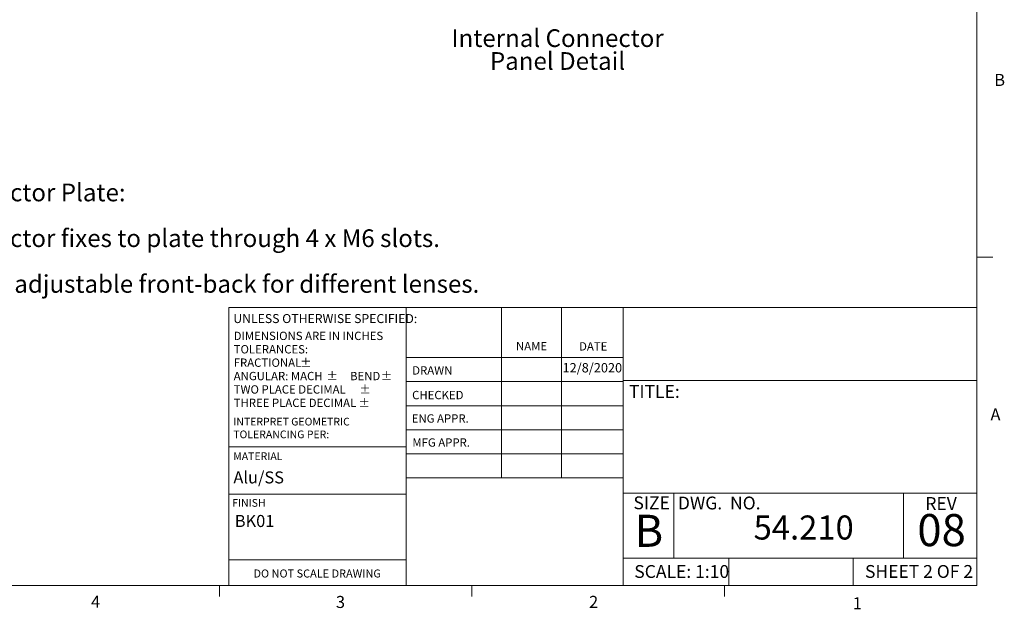
# Paper-space layout 'Sheet10' of a CAD drawing. Units: inches. Extents: x 0.4 to 16.6, y 0.2 to 21.9.
# Drawn here: x 8.9 to 16.6, y 0.2 to 4.8 of the extents above; entities that cross this region are included whole.
import ezdxf

# ---------------------------------------------------------------- set-up
doc = ezdxf.new("R2010")
doc.units = ezdxf.units.IN
doc.header["$MEASUREMENT"] = 0
doc.layers.add('FORMAT', color=7, linetype='Continuous')
doc.styles.add('SLDTEXTSTYLE0', font='TXT', dxfattribs={"width": 0.75})
doc.styles.add('SLDTEXTSTYLE1', font='TXT', dxfattribs={"width": 0.694444})
doc.styles.add('SLDTEXTSTYLE2', font='TXT', dxfattribs={"width": 0.6875})

# ---------------------------------------------------------------- blocks, each defined once
blk = doc.blocks.new('SW_NOTE_0_14')
at = {"color": 0, "linetype": 'Continuous', "lineweight": 0, "char_height": 0.065, "attachment_point": 1, "style": 'SLDTEXTSTYLE0'}
for s, insert in [('DIMENSIONS ARE IN INCHES', (0, 0.0838)), ('TOLERANCES:', (0, -0.0206)), ('FRACTIONAL', (0, -0.125)), ('%%p', (0.5176, -0.125)), ('ANGULAR: MACH', (0, -0.2293)), ('%%p', (0.7234, -0.2293)), ('BEND', (0.9072, -0.2293)), ('%%p', (1.1478, -0.2293)), ('TWO PLACE DECIMAL', (0, -0.3337)), ('%%p', (0.9794, -0.3337)), ('THREE PLACE DECIMAL', (0, -0.4381)), ('%%p', (0.9738, -0.4381))]:
    blk.add_mtext(s, dxfattribs=dict(at, insert=insert))
blk = doc.blocks.new('SW_NOTE_0_15')
at = {"color": 0, "linetype": 'Continuous', "lineweight": 0, "char_height": 0.06, "attachment_point": 1, "style": 'SLDTEXTSTYLE0'}
for s, insert in [('INTERPRET GEOMETRIC', (0, 0.0773)), ('TOLERANCING PER:', (0, -0.022))]:
    blk.add_mtext(s, dxfattribs=dict(at, insert=insert))
blk = doc.blocks.new('SW_NOTE_0_16')
at = {"color": 0, "linetype": 'Continuous', "lineweight": 0, "char_height": 0.137795, "attachment_point": 1, "style": 'SLDTEXTSTYLE0'}
for s, insert in [('Projector Plate:', (0.0209, 0.0654)), ('Projector fixes to plate through 4 x M6 slots.', (0.0209, -0.291)), ('Plate adjustable front-back for different lenses.', (0.0209, -0.6473))]:
    blk.add_mtext(s, dxfattribs=dict(at, insert=insert))
blk = doc.blocks.new('SW_NOTE_0_18')
at = {"color": 0, "linetype": 'Continuous', "lineweight": 0, "char_height": 0.137795, "attachment_point": 2, "style": 'SLDTEXTSTYLE0'}
for s, insert in [('Internal Connector', (0.8397, 0.1776)), ('Panel Detail', (0.8392, -0.0005))]:
    blk.add_mtext(s, dxfattribs=dict(at, insert=insert))

psp = doc.layouts.new('Sheet10')

# ---------------------------------------------------------------- linework, layer by layer
at = {"color": 7, "linetype": 'Continuous', "lineweight": 18}
for p, q in [((16.3763, 0.3921), (16.3763, 10.6421)), ((16.3763, 2.9503), (16.5013, 2.9503)), ((10.5445, 0.3921), (10.5445, 2.5591)), ((10.5445, 2.5591), (16.3763, 2.5591)), ((11.926, 2.5591), (11.926, 0.3921)), ((12.67, 2.5591), (12.67, 1.2314)), ((13.1385, 2.5591), (13.1385, 1.2314)), ((13.6175, 2.5591), (13.6175, 0.3921)), ((11.926, 2.1689), (13.6175, 2.1689)), ((11.926, 1.9814), (13.6175, 1.9814)), ((13.6175, 1.9893), (16.3763, 1.9893)), ((11.926, 1.7939), (13.6175, 1.7939)), ((13.6175, 1.6064), (11.926, 1.6064)), ((10.5445, 1.4743), (11.926, 1.4743)), ((13.6175, 1.4189), (11.926, 1.4189)), ((13.6175, 1.2314), (11.926, 1.2314)), ((10.5445, 1.1051), (11.926, 1.1051)), ((13.6175, 1.1119), (16.3763, 1.1119)), ((14.0131, 1.1119), (14.0131, 0.605)), ((15.8043, 1.1119), (15.8043, 0.605)), ((10.5445, 0.5928), (11.926, 0.5928)), ((13.6175, 0.605), (16.3763, 0.605)), ((14.4407, 0.605), (14.4407, 0.3921)), ((15.4126, 0.605), (15.4126, 0.3921)), ((16.3763, 0.3921), (0.6263, 0.3921)), ((10.4698, 0.3921), (10.4698, 0.3073)), ((12.4385, 0.3921), (12.4385, 0.3073)), ((14.4073, 0.3921), (14.4073, 0.3073))]:
    psp.add_line(p, q, dxfattribs=at)

# ---------------------------------------------------------------- block references
at = {"color": 7, "linetype": 'Continuous', "lineweight": 0}
for name, p in [('SW_NOTE_0_18', (12.2673, 4.5492)), ('SW_NOTE_0_16', (8.355, 3.459)), ('SW_NOTE_0_14', (10.5817, 2.2868)), ('SW_NOTE_0_15', (10.5781, 1.6225))]:
    psp.add_blockref(name, p, dxfattribs=at)

# ---------------------------------------------------------------- texts
for s, insert, char_height, attachment_point, style in [('B', (16.5115, 4.3791), 0.0937, 1, 'SLDTEXTSTYLE0'), ('UNLESS OTHERWISE SPECIFIED:', (10.5787, 2.5079), 0.07, 1, 'SLDTEXTSTYLE0'), ('NAME', (12.7827, 2.2906), 0.065, 1, 'SLDTEXTSTYLE0'), ('DATE', (13.2745, 2.2889), 0.065, 1, 'SLDTEXTSTYLE0'), ('DRAWN', (11.9734, 2.1015), 0.065, 1, 'SLDTEXTSTYLE0'), ('TITLE:', (13.6634, 1.9548), 0.1, 1, 'SLDTEXTSTYLE0'), ('CHECKED', (11.9727, 1.9093), 0.065, 1, 'SLDTEXTSTYLE0'), ('A', (16.4821, 1.7726), 0.0937, 1, 'SLDTEXTSTYLE0'), ('ENG APPR.', (11.9698, 1.7268), 0.065, 1, 'SLDTEXTSTYLE0'), ('MFG APPR.', (11.9748, 1.5395), 0.065, 1, 'SLDTEXTSTYLE0'), ('MATERIAL', (10.5781, 1.4304), 0.06, 1, 'SLDTEXTSTYLE0'), ('Alu/SS', (10.5793, 1.2822), 0.09375, 1, 'SLDTEXTSTYLE0'), ('SIZE', (13.6983, 1.0873), 0.1, 1, 'SLDTEXTSTYLE0'), ('DWG.  NO.', (14.0448, 1.0859), 0.1, 1, 'SLDTEXTSTYLE1'), ('REV', (15.9741, 1.082), 0.1, 1, 'SLDTEXTSTYLE0'), ('FINISH', (10.5698, 1.0667), 0.06, 1, 'SLDTEXTSTYLE0'), ('BK01', (10.5902, 0.9425), 0.09375, 1, 'SLDTEXTSTYLE0'), ('B', (13.7062, 0.9442), 0.25, 1, 'SLDTEXTSTYLE0'), ('SCALE: 1:10', (13.7049, 0.5521), 0.1, 1, 'SLDTEXTSTYLE0'), ('SHEET 2 OF 2', (15.5035, 0.5524), 0.1, 1, 'SLDTEXTSTYLE2'), ('DO NOT SCALE DRAWING', (11.2327, 0.5178), 0.0625, 2, 'SLDTEXTSTYLE0'), ('4', (9.4701, 0.3137), 0.0937, 1, 'SLDTEXTSTYLE0'), ('3', (11.3788, 0.3116), 0.0937, 1, 'SLDTEXTSTYLE0'), ('2', (13.3523, 0.3124), 0.0937, 1, 'SLDTEXTSTYLE0'), ('1', (15.4083, 0.3014), 0.0937, 1, 'SLDTEXTSTYLE0')]:
    psp.add_mtext(s, dxfattribs=dict(at, insert=insert, char_height=char_height, attachment_point=attachment_point, style=style))
at = {"layer": 'FORMAT', "color": 7, "attachment_point": 2, "style": 'SLDTEXTSTYLE0'}
for s, insert, char_height in [('12/8/2020', (13.3778, 2.1261), 0.07292), ('54.210', (15.0256, 0.9386), 0.1875), ('08', (16.1008, 0.9497), 0.25)]:
    psp.add_mtext(s, dxfattribs=dict(at, insert=insert, char_height=char_height))

doc.saveas('drawing.dxf')
